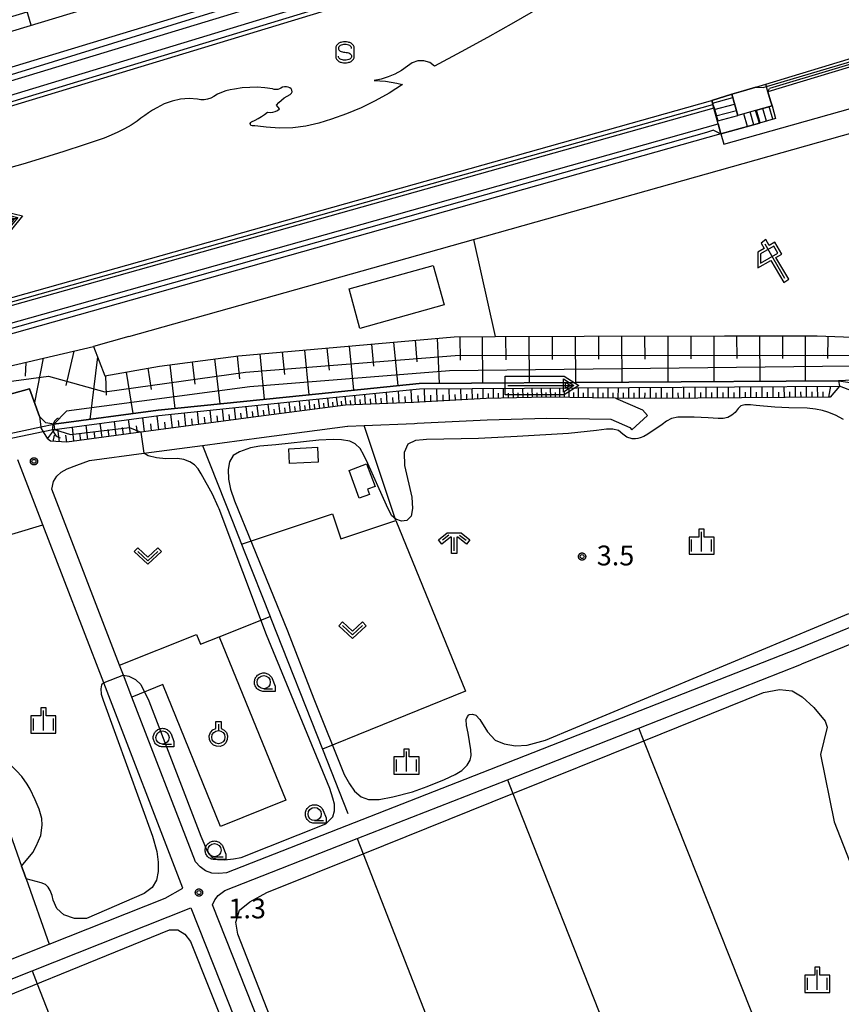
# Model space of a CAD drawing. Extents: x -4001 to -2000, y 90000 to 91500.
# Drawn here: x -3794 to -3639, y 90959 to 91145 of the extents above; entities that cross this region are included whole.
import ezdxf

# ---------------------------------------------------------------- set-up
doc = ezdxf.new("R2010")
doc.units = 0
for name, color, linetype in [('2101000', 7, 'Continuous'), ('2101001', 7, 'Continuous'), ('2214000', 3, 'Continuous'), ('2214110', 3, 'Continuous'), ('2214120', 3, 'Continuous'), ('2214990', 3, 'Continuous'), ('3001000', 4, 'Continuous'), ('3003000', 7, 'Continuous'), ('4219000', 1, 'Continuous'), ('4219990', 1, 'Continuous'), ('5101000', 4, 'Continuous'), ('5101001', 4, 'Continuous'), ('5102000', 4, 'Continuous'), ('5105000', 4, 'Continuous'), ('5105001', 4, 'Continuous'), ('5241000', 4, 'Continuous'), ('6101110', 6, 'Continuous'), ('6101120', 6, 'Continuous'), ('6101990', 6, 'Continuous'), ('6110000', 1, 'Continuous'), ('6110110', 1, 'Continuous'), ('6110120', 1, 'Continuous'), ('6201000', 6, 'Continuous'), ('6216000', 7, 'Continuous'), ('6301000', 3, 'Continuous'), ('6302000', 3, 'Continuous'), ('6313000', 3, 'Continuous'), ('6319000', 3, 'Continuous'), ('6331000', 3, 'Continuous'), ('6334000', 3, 'Continuous'), ('6336000', 3, 'Continuous'), ('6340000', 7, 'Continuous'), ('7102000', 6, 'Continuous'), ('7102001', 8, 'Continuous'), ('7103000', 2, 'Continuous'), ('7312000', 1, 'Continuous'), ('CLIP_BOX', 4, 'Continuous')]:
    doc.layers.add(name, color=color, linetype=linetype)
doc.styles.add('Dm_Anotation', font='txt.shx', dxfattribs={"bigfont": 'PSCDM.shx'})

# ---------------------------------------------------------------- blocks, each defined once
blk = doc.blocks.new('421900')
at = {"layer": '4219990'}
blk.add_arc((-0.313, 0), 0.812, 292.61987, 67.38013, dxfattribs=at)
blk = doc.blocks.new('524100')
at = {"layer": '5241000'}
for points in [[(-2.5, 0), (2.5, 0)], [(1.7, -0.5), (1.7, 0.5), (2.5, 0), (1.7, -0.5)], [(1.85, -0.24), (1.85, 0.24), (2.234, 0), (1.85, -0.24)]]:
    blk.add_lwpolyline(points, dxfattribs=at)
at = {"layer": 'CLIP_BOX'}
blk.add_lwpolyline([(-2.7, 0.7), (1.757, 0.7), (2.877, 0), (1.757, -0.7), (-2.7, -0.7)], close=True, dxfattribs=at)
blk = doc.blocks.new('621600')
at = {"layer": '6216000'}
for points in [[(0.233, 0.596), (-0.067, 1.116), (-1.063, 0.541), (-1.066, -0.154)], [(-0.75, 1.299), (0.75, -1.299)], [(-1.066, -0.154), (0.233, 0.596)]]:
    blk.add_lwpolyline(points, dxfattribs=at)
at = {"layer": 'CLIP_BOX'}
blk.add_lwpolyline([(1.067, -1.374), (0.103, 0.269), (0.539, 0.526), (0.007, 1.417), (-0.416, 1.171), (-0.674, 1.633), (-1.026, 1.352), (-0.802, 0.947), (-1.267, 0.668), (-1.279, -0.519), (-0.286, 0.047), (0.691, -1.624)], close=True, dxfattribs=at)
blk = doc.blocks.new('631300')
at = {"layer": '6313000'}
blk.add_lwpolyline([(0.75, 0.35), (0, -0.35), (-0.75, 0.35)], dxfattribs=at)
at = {"layer": 'CLIP_BOX'}
blk.add_lwpolyline([(1.033, 0.34), (0.76, 0.633), (0, -0.076), (-0.76, 0.633), (-1.033, 0.34), (0, -0.624)], close=True, dxfattribs=at)
blk = doc.blocks.new('631900')
at = {"layer": '6319000'}
blk.add_lwpolyline([(0, 0.75), (0, 0.25)], dxfattribs=at)
blk.add_circle((0, -0.25), 0.5, dxfattribs=at)
at = {"layer": 'CLIP_BOX'}
blk.add_lwpolyline([(-0.2, 0.95), (0.2, 0.95), (0.2, 0.421), (0.44, 0.293), (0.604, 0.1), (0.693, -0.151), (0.677, -0.419), (0.565, -0.662), (0.375, -0.84), (0.129, -0.939), (-0.139, -0.934), (-0.377, -0.848), (-0.575, -0.652), (-0.677, -0.42), (-0.695, -0.151), (-0.607, 0.096), (-0.432, 0.304), (-0.2, 0.421), (-0.2, 0.95)], dxfattribs=at)
blk = doc.blocks.new('633100')
at = {"layer": '6331000'}
blk.add_lwpolyline([(0, -0.5), (0.67, -0.5)], dxfattribs=at)
blk.add_circle((0, 0), 0.5, dxfattribs=at)
at = {"layer": 'CLIP_BOX'}
blk.add_lwpolyline([(0.87, -0.3), (0.87, -0.7), (0, -0.7), (-0.074, -0.695), (-0.146, -0.684), (-0.216, -0.666), (-0.282, -0.64), (-0.35, -0.606), (-0.414, -0.564), (-0.469, -0.521), (-0.52, -0.469), (-0.568, -0.408), (-0.608, -0.35), (-0.64, -0.281), (-0.666, -0.214), (-0.686, -0.144), (-0.697, -0.071), (-0.699, 0.003), (-0.695, 0.075), (-0.684, 0.148), (-0.665, 0.216), (-0.64, 0.281), (-0.606, 0.349), (-0.565, 0.412), (-0.522, 0.467), (-0.467, 0.52), (-0.41, 0.568), (-0.349, 0.607), (-0.283, 0.641), (-0.215, 0.665), (-0.148, 0.684), (-0.072, 0.696), (0, 0.7), (0.074, 0.696), (0.147, 0.685), (0.219, 0.666), (0.283, 0.639), (0.355, 0.605), (0.416, 0.562), (0.472, 0.518), (0.525, 0.463), (0.57, 0.407), (0.609, 0.346), (0.646, 0.273)], close=True, dxfattribs=at)
blk = doc.blocks.new('633400')
at = {"layer": '6334000'}
for points in [[(0, -0.75), (0, 0.75)], [(-0.75, -0.75), (-0.75, 0.15)], [(0.75, -0.75), (0.75, 0.15)]]:
    blk.add_lwpolyline(points, dxfattribs=at)
at = {"layer": 'CLIP_BOX'}
blk.add_lwpolyline([(-0.95, -0.95), (0.95, -0.95), (0.95, 0.35), (0.2, 0.35), (0.2, 0.95), (-0.2, 0.95), (-0.2, 0.35), (-0.95, 0.35), (-0.95, -0.95)], dxfattribs=at)
blk = doc.blocks.new('633600')
at = {"layer": '6336000'}
for points in [[(-0.4, 0.6), (-0.9, 0.2)], [(0, -0.6), (0, 0.4)], [(0.4, 0.6), (0.9, 0.2)]]:
    blk.add_lwpolyline(points, dxfattribs=at)
at = {"layer": 'CLIP_BOX'}
blk.add_lwpolyline([(-0.525, 0.756), (0.525, 0.756), (1.181, 0.231), (0.931, -0.081), (0.275, 0.444), (0.2, 0.444), (0.2, -0.8), (-0.2, -0.8), (-0.2, 0.444), (-0.275, 0.444), (-0.931, -0.081), (-1.181, 0.231), (-0.525, 0.756)], dxfattribs=at)
blk = doc.blocks.new('634000')
at = {"layer": '6340000'}
blk.add_lwpolyline([(0.5, 0.3, 0.152216), (0.467, 0.406, 0.106943), (0.354, 0.512, 0.074343), (0.2, 0.575, 0.060974), (0, 0.6, 0.060974), (-0.2, 0.575, 0.074343), (-0.354, 0.512, 0.106943), (-0.467, 0.406, 0.152216), (-0.5, 0.3, 0.152216), (-0.467, 0.194, 0.106943), (-0.354, 0.088, 0.074343), (-0.2, 0.025, 0.060974), (0, 0, -0.060974), (0.2, -0.025, -0.074343), (0.354, -0.088, -0.106943), (0.467, -0.194, -0.152216), (0.5, -0.3, -0.152216), (0.467, -0.406, -0.106943), (0.354, -0.512, -0.074343), (0.2, -0.575, -0.060974), (0, -0.6, -0.060974), (-0.2, -0.575, -0.074343), (-0.354, -0.512, -0.106943), (-0.467, -0.406, -0.152216), (-0.5, -0.3)], format="xyb", dxfattribs=at)
at = {"layer": 'CLIP_BOX'}
blk.add_lwpolyline([(-0.704, -0.1), (-0.7, -0.3, 0.152216), (-0.632, -0.519, 0.106943), (-0.456, -0.684, 0.074343), (-0.249, -0.77, 0.060974), (0, -0.8, 0.060974), (0.249, -0.77, 0.074343), (0.456, -0.684, 0.106943), (0.632, -0.519, 0.152216), (0.7, -0.3), (0.704, 0.1), (0.7, 0.3, 0.152216), (0.632, 0.519, 0.106943), (0.456, 0.684, 0.074343), (0.249, 0.77, 0.060974), (0, 0.8, 0.060974), (-0.249, 0.77, 0.074343), (-0.456, 0.684, 0.106943), (-0.632, 0.519, 0.152216), (-0.7, 0.3)], format="xyb", close=True, dxfattribs=at)
blk = doc.blocks.new('731200')
at = {"layer": '7312000'}
blk.add_circle((0, 0), 0.15, dxfattribs=at)
at = {"layer": 'CLIP_BOX'}
blk.add_lwpolyline([(-0.209, -0.178), (-0.219, -0.166), (-0.237, -0.14), (-0.251, -0.113), (-0.258, -0.094), (-0.265, -0.075), (-0.269, -0.057), (-0.273, -0.031), (-0.275, -0.008), (-0.274, 0.024), (-0.27, 0.054), (-0.266, 0.071), (-0.261, 0.088), (-0.255, 0.104), (-0.246, 0.124), (-0.239, 0.136), (-0.228, 0.154), (-0.219, 0.166), (-0.202, 0.187), (-0.189, 0.199), (-0.169, 0.217), (-0.151, 0.23), (-0.135, 0.239), (-0.113, 0.251), (-0.101, 0.256), (-0.082, 0.262), (-0.056, 0.269), (-0.04, 0.272), (-0.016, 0.275), (0.004, 0.275), (0.022, 0.274), (0.042, 0.272), (0.065, 0.267), (0.079, 0.264), (0.108, 0.253), (0.121, 0.247), (0.143, 0.235), (0.16, 0.224), (0.18, 0.208), (0.194, 0.194), (0.206, 0.182), (0.222, 0.162), (0.233, 0.146), (0.249, 0.116), (0.257, 0.097), (0.264, 0.075), (0.269, 0.057), (0.273, 0.032), (0.275, 0.014), (0.275, -0.008), (0.274, -0.023), (0.271, -0.048), (0.267, -0.067), (0.261, -0.088), (0.249, -0.117), (0.23, -0.151), (0.219, -0.166), (0.204, -0.184), (0.189, -0.199), (0.172, -0.215), (0.154, -0.228), (0.136, -0.239), (0.124, -0.246), (0.107, -0.253), (0.09, -0.26), (0.071, -0.266), (0.044, -0.271), (0.028, -0.274), (0.009, -0.275), (-0.009, -0.275), (-0.024, -0.274), (-0.041, -0.272), (-0.063, -0.268), (-0.086, -0.261), (-0.101, -0.256), (-0.115, -0.25), (-0.133, -0.241), (-0.148, -0.231), (-0.17, -0.216), (-0.182, -0.206), (-0.197, -0.192)], close=True, dxfattribs=at)

msp = doc.modelspace()

# ---------------------------------------------------------------- linework, layer by layer
at = {"layer": '2101000', "flags": 128}
for points in [[(-3800.22, 91151.1), (-3779.65, 91156.83), (-3767.39, 91160.69), (-3740.81, 91167.26), (-3711.06, 91174.52), (-3701.17, 91176.94), (-3692.18, 91178.34), (-3683.6, 91178.98), (-3679.05, 91178.52), (-3758.18, 91154.37), (-3854.59, 91125.16)], [(-4000, 91068.33), (-3906.11, 91094.86), (-3906.65, 91097.24), (-3907.24, 91099.83), (-3889.72, 91105.99), (-3882.79, 91108.41), (-3852.58, 91118.98), (-3756.28, 91148.15), (-3675.68, 91172.75), (-3675.23, 91172.89)], [(-3661.43, 91123.56), (-3660.89, 91121.63), (-3605.97, 91137.1)], [(-3773.5, 91085.25), (-3708.28, 91103.62), (-3622.05, 91127.9)], [(-3661.43, 91123.56), (-3849.79, 91070.51), (-3868.56, 91064.65), (-3870.78, 91063.92), (-3895.95, 91055.64)], [(-3773.5, 91085.25), (-3780.17, 91083.34)], [(-3881.44, 91054.89), (-3881.18, 91055.24), (-3876.82, 91056.49), (-3869.26, 91058.65), (-3864.89, 91059.9), (-3848.43, 91065.18), (-3802.1, 91078.23), (-3780.17, 91083.34)], [(-3803.48, 91072.26), (-3792.29, 91075.35), (-3790.4, 91070.1), (-3790.13, 91068.14), (-3790.11, 91067.98), (-3789.67, 91067.22), (-3788.89, 91065.89)], [(-3681.4, 91073.61), (-3694.37, 91073.8), (-3705.85, 91073.5), (-3719.63, 91072.79), (-3732.46, 91072.28), (-3748.91, 91070.09), (-3771.18, 91067.12), (-3785.21, 91065.25), (-3788.32, 91065.43), (-3788.89, 91065.89)], [(-3681.4, 91073.61), (-3676.26, 91071.36), (-3675.29, 91070.28)], [(-3628.39, 91033.73), (-3646.9, 91026.15), (-3705.24, 91003.28), (-3755.01, 90983.77), (-3756.43, 90983.63), (-3757.75, 90983.69), (-3758.94, 90984.13), (-3760.01, 90984.9), (-3760.89, 90985.88), (-3772.89, 91017.01), (-3774.49, 91021.16), (-3775.24, 91023.1), (-3788.07, 91056.37), (-3787.73, 91057.81), (-3787.12, 91058.81), (-3786.27, 91059.6), (-3785.16, 91060.24), (-3783.35, 91060.93), (-3780.94, 91061.78), (-3770.65, 91063.15), (-3759.56, 91064.64), (-3748.38, 91066.13), (-3732.12, 91068.29), (-3732.06, 91068.29), (-3728.92, 91068.41), (-3719.44, 91068.79), (-3718.89, 91068.82), (-3705.69, 91069.51), (-3694.35, 91069.8), (-3682.26, 91069.63)], [(-3682.26, 91069.63), (-3678.66, 91068.05), (-3678.26, 91067.61)], [(-3897.87, 90926.93), (-3847.04, 90947.1), (-3815.96, 90959.43), (-3788.53, 90970.31), (-3766.6, 90979.01), (-3763.25, 90980.87), (-3778.23, 91019.72), (-3789.77, 91049.64), (-3794.51, 91061.93)], [(-3627.98, 91030.65), (-3646.15, 91023.23)], [(-3718.45, 90878.71), (-3718.96, 90880), (-3719.51, 90881.4), (-3720.01, 90882.67), (-3720.61, 90884.19), (-3720.77, 90884.6), (-3757.67, 90977.76), (-3757.18, 90978.7), (-3756.58, 90979.49), (-3755.32, 90980.43), (-3730.28, 90990.25), (-3701.83, 91001.4), (-3676.99, 91011.14), (-3646.15, 91023.23)], [(-3919.96, 90803.28), (-3920.59, 90804.88), (-3942.52, 90860.81), (-3957.67, 90899.44), (-3953.29, 90901.18), (-3929.58, 90910.58), (-3901.6, 90921.68), (-3874.01, 90932.63), (-3845.2, 90944.06), (-3817.59, 90955.01), (-3791.8, 90965.24), (-3761.74, 90977.17), (-3724.49, 90883.13), (-3724.33, 90882.71), (-3723.73, 90881.2), (-3723.23, 90879.92), (-3722.68, 90878.53), (-3722.17, 90877.24)]]:
    msp.add_lwpolyline(points, dxfattribs=at)
at = {"layer": '2101001', "flags": 128}
msp.add_lwpolyline([(-3678.26, 91067.61), (-3675.29, 91070.28)], dxfattribs=at)
at = {"layer": '2214000', "flags": 128}
for points in [[(-3651.75, 91128.9), (-3654.88, 91128.01), (-3658.24, 91127.06), (-3659.33, 91131.08)], [(-3651.07, 91126.49), (-3654.14, 91125.62), (-3661.43, 91123.56), (-3661.96, 91125.5), (-3662.77, 91128.47), (-3663.16, 91129.92)]]:
    msp.add_lwpolyline(points, dxfattribs=at)
at = {"layer": '2214110', "flags": 128}
msp.add_lwpolyline([(-3651.75, 91128.9), (-3651.07, 91126.49)], dxfattribs=at)
at = {"layer": '2214120', "flags": 128}
msp.add_lwpolyline([(-3659.33, 91131.08), (-3663.16, 91129.92)], dxfattribs=at)
at = {"layer": '2214990', "flags": 128}
for points in [[(-3663.02, 91129.39), (-3659.16, 91130.44)], [(-3662.69, 91128.18), (-3658.83, 91129.23)], [(-3662.36, 91126.98), (-3658.5, 91128.02)], [(-3656.41, 91124.98), (-3657.09, 91127.38)], [(-3655.21, 91125.32), (-3655.89, 91127.72)], [(-3654.01, 91125.66), (-3654.68, 91128.07)], [(-3652.8, 91126), (-3653.48, 91128.41)], [(-3651.6, 91126.34), (-3652.28, 91128.75)]]:
    msp.add_lwpolyline(points, dxfattribs=at)
at = {"layer": '3001000', "flags": 128}
msp.add_lwpolyline([(-3731.8, 91094.24), (-3715.9, 91098.66), (-3713.82, 91091.22), (-3729.73, 91086.79)], close=True, dxfattribs=at)
at = {"layer": '3003000', "flags": 128}
for points in [[(-3743.21, 91064.02), (-3737.8, 91064.29), (-3737.65, 91061.46), (-3743.07, 91061.19)], [(-3729.89, 91054.67), (-3731.81, 91059.92), (-3728.47, 91061.14), (-3726.89, 91056.85), (-3728.29, 91056.34), (-3727.94, 91055.38)]]:
    msp.add_lwpolyline(points, close=True, dxfattribs=at)
at = {"layer": '5101000', "flags": 128}
for points in [[(-3695.76, 91147.42), (-3700.69, 91144.6), (-3705.63, 91141.83), (-3710.61, 91139.1), (-3715.6, 91136.41), (-3716.54, 91137.06), (-3717.63, 91137.39), (-3718.76, 91137.38), (-3719.85, 91137.03), (-3720.77, 91136.36), (-3721.9, 91135.57), (-3723.11, 91134.89), (-3724.39, 91134.35), (-3725.71, 91133.95), (-3727.07, 91133.69), (-3725.99, 91133.64), (-3724.91, 91133.54), (-3723.83, 91133.39), (-3722.77, 91133.18), (-3721.71, 91132.92), (-3724.23, 91131.28), (-3726.84, 91129.8), (-3729.54, 91128.49), (-3732.31, 91127.34), (-3735.15, 91126.36), (-3737.53, 91125.58), (-3739.97, 91125.03), (-3742.46, 91124.72), (-3744.96, 91124.65), (-3747.46, 91124.83), (-3748, 91124.9), (-3748.54, 91124.97), (-3749.08, 91125.02), (-3749.62, 91125.07), (-3750.16, 91125.12), (-3750.36, 91125.19), (-3750.48, 91125.35), (-3750.51, 91125.56), (-3750.42, 91125.74), (-3750.25, 91125.86), (-3749.6, 91126.16), (-3748.98, 91126.49), (-3748.37, 91126.86), (-3747.78, 91127.25), (-3747.21, 91127.68), (-3746.73, 91127.63), (-3746.25, 91127.67), (-3745.78, 91127.8), (-3745.35, 91128.02), (-3744.96, 91128.31), (-3745.51, 91128.98), (-3745.09, 91129.5), (-3744.61, 91129.97), (-3744.09, 91130.38), (-3743.53, 91130.74), (-3742.93, 91131.04), (-3742.7, 91131.25), (-3742.58, 91131.53), (-3742.6, 91131.84), (-3742.74, 91132.11), (-3742.99, 91132.29), (-3743.32, 91132.43), (-3743.67, 91132.49), (-3744.03, 91132.48), (-3744.38, 91132.4), (-3744.7, 91132.24), (-3744.99, 91132.08), (-3745.31, 91131.99), (-3745.64, 91131.96), (-3745.97, 91132), (-3746.28, 91132.1), (-3747.71, 91132.3), (-3749.16, 91132.4), (-3750.6, 91132.38), (-3752.05, 91132.26), (-3753.47, 91132.03), (-3754.31, 91131.9), (-3755.12, 91131.69), (-3755.92, 91131.41), (-3756.68, 91131.07), (-3757.42, 91130.65), (-3757.98, 91130.36), (-3758.59, 91130.16), (-3759.21, 91130.05), (-3759.85, 91130.04), (-3760.48, 91130.13), (-3762.09, 91130.25), (-3763.7, 91130.13), (-3765.27, 91129.79)], [(-3663.16, 91129.92), (-3659.33, 91131.08)], [(-3765.27, 91129.79), (-3766.78, 91129.24), (-3768.2, 91128.48), (-3768.97, 91128.04), (-3769.73, 91127.57), (-3770.46, 91127.08), (-3771.18, 91126.55), (-3771.87, 91126), (-3773.06, 91125.24), (-3774.29, 91124.54), (-3775.55, 91123.9), (-3776.83, 91123.31), (-3778.15, 91122.79), (-3781.96, 91121.48), (-3785.79, 91120.22), (-3789.64, 91119.02), (-3793.51, 91117.87), (-3797.39, 91116.78)], [(-3787.68, 91068.66), (-3767.9, 91071.29), (-3740, 91074.17), (-3718.54, 91076.34), (-3639.2, 91076.86)], [(-3787.52, 91067.67), (-3767.78, 91070.3), (-3739.9, 91073.18), (-3718.49, 91075.34), (-3638.99, 91075.86)]]:
    msp.add_lwpolyline(points, dxfattribs=at)
at = {"layer": '5101001', "flags": 128}
for points in [[(-3654.83, 91132.43), (-3652.95, 91133), (-3632.34, 91139.21), (-3615.34, 91144.34), (-3613.17, 91144.9), (-3611.34, 91144.94), (-3609.36, 91144.36), (-3608.48, 91143.46)], [(-3659.33, 91131.08), (-3657.15, 91131.73), (-3654.83, 91132.43)], [(-3896.93, 91064.15), (-3663.39, 91129.85), (-3663.16, 91129.92)], [(-3639.2, 91076.86), (-3638.99, 91075.86)], [(-3798.65, 91066.35), (-3798.36, 91066.41), (-3797.44, 91066.6), (-3790.13, 91068.14), (-3787.68, 91068.66)], [(-3787.52, 91067.67), (-3789.67, 91067.22), (-3796.64, 91065.75), (-3798.1, 91065.44), (-3798.4, 91065.38)]]:
    msp.add_lwpolyline(points, dxfattribs=at)
at = {"layer": '5102000', "flags": 128}
for points in [[(-3759.56, 91064.64), (-3753.89, 91050.29), (-3752.17, 91045.95), (-3751.59, 91044.49), (-3746.75, 91032.25), (-3746.61, 91031.9), (-3736.82, 91007.15), (-3732.02, 90995.02)], [(-3988.89, 90989.76), (-3929.22, 91007.7), (-3876.85, 91023.45), (-3847.89, 91032.16), (-3814.07, 91042.33), (-3809.52, 91043.7), (-3789.77, 91049.64)]]:
    msp.add_lwpolyline(points, dxfattribs=at)
at = {"layer": '5105000', "flags": 128}
for points in [[(-3639.2, 91076.86), (-3630.74, 91075.67)], [(-3560.68, 90945.23), (-3561.32, 90946.46), (-3562.12, 90947.61), (-3597.55, 91021.8), (-3606.16, 91039.68), (-3610.92, 91044.98), (-3618.82, 91054.36), (-3627.37, 91064.39), (-3630.04, 91067.53), (-3629.99, 91071.21), (-3631.42, 91072.94), (-3638.99, 91075.86)]]:
    msp.add_lwpolyline(points, dxfattribs=at)
at = {"layer": '5105001', "flags": 128}
msp.add_lwpolyline([(-3639.2, 91076.86), (-3638.99, 91075.86)], dxfattribs=at)
at = {"layer": '6101110', "flags": 128}
for points in [[(-3679.05, 91178.52), (-3758.18, 91154.37), (-3854.59, 91125.16), (-3871.91, 91119.11), (-3884.87, 91115.9), (-3887.95, 91115.14), (-3896.78, 91114.25)], [(-3881.44, 91054.89), (-3881.18, 91055.24), (-3876.82, 91056.49), (-3869.26, 91058.65), (-3864.89, 91059.9), (-3848.43, 91065.18), (-3802.1, 91078.23), (-3780.17, 91083.34), (-3778.05, 91077.79), (-3767.68, 91079.66), (-3752.72, 91081.58), (-3711.9, 91085.2), (-3704.14, 91085.23), (-3687.33, 91085.3), (-3660.77, 91085.4), (-3643.19, 91085.36), (-3624.98, 91084.71), (-3610.71, 91083.52), (-3608.35, 91083.49), (-3605.28, 91084.11), (-3598.82, 91087.45), (-3595.9, 91088.14), (-3591.91, 91087.92)], [(-3640.74, 91073.75), (-3641.01, 91073.75), (-3674.05, 91073.51), (-3681.4, 91073.61), (-3694.37, 91073.8), (-3705.85, 91073.5), (-3719.63, 91072.79), (-3732.46, 91072.28), (-3748.91, 91070.09), (-3771.18, 91067.12), (-3785.21, 91065.25), (-3788.32, 91065.43), (-3788.89, 91065.89)]]:
    msp.add_lwpolyline(points, dxfattribs=at)
at = {"layer": '6101120', "flags": 128}
for points in [[(-3591.91, 91087.92), (-3593.76, 91085.72), (-3594.46, 91083.19), (-3595.17, 91080.62), (-3597.24, 91081.01), (-3599.65, 91080.76), (-3602.31, 91079.91), (-3604.64, 91079.2), (-3606.4, 91078.66), (-3610.95, 91078.29), (-3622.19, 91077.83), (-3639, 91076.86), (-3639.2, 91076.86), (-3718.54, 91076.34), (-3740, 91074.17), (-3767.9, 91071.29), (-3787.68, 91068.66), (-3789.2, 91068.94), (-3790.4, 91070.1), (-3792.29, 91075.35), (-3803.48, 91072.26)], [(-3788.89, 91065.89), (-3787.52, 91067.67), (-3767.78, 91070.3), (-3739.9, 91073.18), (-3718.49, 91075.34), (-3638.99, 91075.86), (-3640.74, 91073.75)]]:
    msp.add_lwpolyline(points, dxfattribs=at)
at = {"layer": '6101990', "flags": 128}
for points in [[(-3791.95, 91144.14), (-3793.2, 91148.42)], [(-3723.39, 91084.18), (-3722.6, 91075.93)], [(-3719.26, 91084.55), (-3718.96, 91080.44)], [(-3715.13, 91084.91), (-3714.72, 91076.36)], [(-3710.86, 91085.2), (-3710.76, 91080.8)], [(-3706.58, 91085.22), (-3706.54, 91076.42)], [(-3702.18, 91085.24), (-3702.16, 91080.84)], [(-3697.78, 91085.26), (-3697.73, 91076.48)], [(-3693.39, 91085.28), (-3693.37, 91080.89)], [(-3689, 91085.29), (-3688.95, 91076.53)], [(-3684.62, 91085.31), (-3684.6, 91080.94)], [(-3680.24, 91085.33), (-3680.19, 91076.59)], [(-3675.87, 91085.34), (-3675.85, 91080.98)], [(-3671.5, 91085.36), (-3671.46, 91076.65)], [(-3667.15, 91085.38), (-3667.13, 91081.03)], [(-3662.79, 91085.39), (-3662.75, 91076.7)], [(-3658.45, 91085.39), (-3658.44, 91081.06)], [(-3654.1, 91085.38), (-3654.09, 91076.76)], [(-3649.79, 91085.38), (-3649.78, 91081.08)], [(-3645.48, 91085.37), (-3645.46, 91076.82)], [(-3641.21, 91085.29), (-3641.25, 91081.07)], [(-3783.9, 91082.47), (-3785.37, 91075.96)], [(-3744.44, 91082.31), (-3744.03, 91078.05)], [(-3740.21, 91082.69), (-3739.41, 91074.23)], [(-3735.98, 91083.06), (-3735.58, 91078.86)], [(-3731.75, 91083.44), (-3730.95, 91075.08)], [(-3727.57, 91083.81), (-3727.17, 91079.66)], [(-3789.69, 91081.12), (-3791.36, 91072.77)], [(-3779.42, 91081.37), (-3780.83, 91069.57)], [(-3761.49, 91080.45), (-3761, 91076.25)], [(-3757.24, 91081), (-3756.26, 91072.49)], [(-3752.97, 91081.55), (-3752.52, 91077.24)], [(-3748.68, 91081.94), (-3747.85, 91073.36)], [(-3792.98, 91080.35), (-3793.09, 91077.73)], [(-3769.86, 91079.27), (-3769.24, 91075.23)], [(-3765.74, 91079.91), (-3764.78, 91071.61)], [(-3777.9, 91077.82), (-3777.79, 91074.12)], [(-3773.97, 91078.53), (-3772.74, 91070.65)], [(-3722.32, 91072.68), (-3722.47, 91074.94)], [(-3719.91, 91072.78), (-3720.07, 91075.18)], [(-3717.47, 91072.9), (-3717.54, 91075.35)], [(-3715.13, 91073.02), (-3715.2, 91075.36)], [(-3712.79, 91073.14), (-3712.86, 91075.38)], [(-3710.56, 91073.26), (-3710.62, 91075.39)], [(-3708.43, 91073.37), (-3708.49, 91075.41)], [(-3706.39, 91073.47), (-3706.45, 91075.42)], [(-3704.45, 91073.54), (-3704.49, 91075.43)], [(-3702.55, 91073.59), (-3702.58, 91075.44)], [(-3700.69, 91073.63), (-3700.72, 91075.46)], [(-3698.87, 91073.68), (-3698.9, 91075.47)], [(-3697.09, 91073.73), (-3697.12, 91075.48)], [(-3695.34, 91073.77), (-3695.36, 91075.49)], [(-3693.62, 91073.79), (-3693.65, 91075.5)], [(-3691.91, 91073.76), (-3691.91, 91075.51)], [(-3690.16, 91073.74), (-3690.15, 91075.53)], [(-3688.37, 91073.71), (-3688.36, 91075.54)], [(-3686.55, 91073.69), (-3686.54, 91075.55)], [(-3684.68, 91073.66), (-3684.67, 91075.56)], [(-3682.78, 91073.63), (-3682.77, 91075.57)], [(-3680.84, 91073.6), (-3680.83, 91075.59)], [(-3678.85, 91073.58), (-3678.84, 91075.6)], [(-3676.83, 91073.55), (-3676.82, 91075.61)], [(-3674.76, 91073.52), (-3674.76, 91075.63)], [(-3672.66, 91073.52), (-3672.66, 91075.64)], [(-3670.54, 91073.54), (-3670.55, 91075.65)], [(-3668.42, 91073.55), (-3668.43, 91075.67)], [(-3666.3, 91073.57), (-3666.32, 91075.68)], [(-3664.19, 91073.58), (-3664.2, 91075.7)], [(-3662.07, 91073.6), (-3662.09, 91075.71)], [(-3659.96, 91073.61), (-3659.97, 91075.72)], [(-3657.85, 91073.63), (-3657.86, 91075.74)], [(-3655.74, 91073.64), (-3655.75, 91075.75)], [(-3653.63, 91073.66), (-3653.65, 91075.76)], [(-3651.52, 91073.67), (-3651.54, 91075.78)], [(-3649.42, 91073.69), (-3649.43, 91075.79)], [(-3647.31, 91073.7), (-3647.33, 91075.81)], [(-3645.21, 91073.72), (-3645.23, 91075.82)], [(-3643.11, 91073.73), (-3643.12, 91075.83)], [(-3641.01, 91073.75), (-3640.6, 91075.85)], [(-3740.98, 91071.15), (-3741.21, 91073.05)], [(-3739.14, 91071.39), (-3739.36, 91073.23)], [(-3737.36, 91071.63), (-3737.57, 91073.42)], [(-3735.63, 91071.86), (-3735.83, 91073.59)], [(-3733.95, 91072.08), (-3734.15, 91073.76)], [(-3733.14, 91072.19), (-3733.23, 91073.02)], [(-3732.32, 91072.29), (-3732.51, 91073.93)], [(-3731.44, 91072.32), (-3731.52, 91073.17)], [(-3730.56, 91072.36), (-3730.69, 91074.11)], [(-3729.62, 91072.39), (-3729.69, 91073.3)], [(-3728.69, 91072.43), (-3728.82, 91074.3)], [(-3727.69, 91072.47), (-3727.76, 91073.43)], [(-3726.7, 91072.51), (-3726.84, 91074.5)], [(-3725.64, 91072.55), (-3725.71, 91073.58)], [(-3724.57, 91072.59), (-3724.72, 91074.71)], [(-3723.45, 91072.64), (-3723.52, 91073.73)], [(-3721.11, 91072.73), (-3721.19, 91073.9)], [(-3718.69, 91072.84), (-3718.72, 91074.08)], [(-3716.3, 91072.96), (-3716.33, 91074.16)], [(-3713.96, 91073.08), (-3713.99, 91074.23)], [(-3711.68, 91073.2), (-3711.71, 91074.29)], [(-3709.49, 91073.31), (-3709.52, 91074.36)], [(-3707.41, 91073.42), (-3707.44, 91074.42)], [(-3705.42, 91073.51), (-3705.44, 91074.47)], [(-3703.5, 91073.56), (-3703.52, 91074.5)], [(-3701.62, 91073.61), (-3701.64, 91074.53)], [(-3699.78, 91073.66), (-3699.8, 91074.56)], [(-3697.98, 91073.71), (-3697.99, 91074.59)], [(-3696.21, 91073.75), (-3696.23, 91074.62)], [(-3694.48, 91073.8), (-3694.49, 91074.65)], [(-3692.76, 91073.78), (-3692.76, 91074.64)], [(-3691.03, 91073.75), (-3691.03, 91074.64)], [(-3689.26, 91073.73), (-3689.26, 91074.63)], [(-3687.46, 91073.7), (-3687.45, 91074.62)], [(-3685.61, 91073.67), (-3685.61, 91074.61)], [(-3683.73, 91073.64), (-3683.73, 91074.61)], [(-3681.81, 91073.62), (-3681.8, 91074.6)], [(-3679.84, 91073.59), (-3679.84, 91074.59)], [(-3677.84, 91073.56), (-3677.84, 91074.58)], [(-3675.8, 91073.53), (-3675.79, 91074.58)], [(-3673.71, 91073.51), (-3673.71, 91074.57)], [(-3671.6, 91073.53), (-3671.6, 91074.59)], [(-3669.48, 91073.54), (-3669.49, 91074.6)], [(-3667.36, 91073.56), (-3667.37, 91074.62)], [(-3665.24, 91073.57), (-3665.25, 91074.63)], [(-3663.13, 91073.59), (-3663.14, 91074.65)], [(-3661.02, 91073.6), (-3661.02, 91074.66)], [(-3658.9, 91073.62), (-3658.91, 91074.67)], [(-3656.79, 91073.63), (-3656.8, 91074.69)], [(-3654.68, 91073.65), (-3654.69, 91074.7)], [(-3652.58, 91073.66), (-3652.58, 91074.72)], [(-3650.47, 91073.68), (-3650.48, 91074.73)], [(-3648.37, 91073.7), (-3648.37, 91074.75)], [(-3646.26, 91073.71), (-3646.27, 91074.76)], [(-3644.16, 91073.73), (-3644.17, 91074.78)], [(-3642.06, 91073.74), (-3642.07, 91074.79)], [(-3757.81, 91068.9), (-3758.1, 91071.3)], [(-3755.49, 91069.21), (-3755.76, 91071.54)], [(-3753.23, 91069.51), (-3753.5, 91071.78)], [(-3751.04, 91069.81), (-3751.3, 91072)], [(-3748.91, 91070.09), (-3749.16, 91072.22)], [(-3747.87, 91070.23), (-3748, 91071.28)], [(-3746.84, 91070.37), (-3747.09, 91072.44)], [(-3745.84, 91070.5), (-3745.96, 91071.52)], [(-3744.83, 91070.63), (-3745.07, 91072.65)], [(-3743.86, 91070.76), (-3743.97, 91071.76)], [(-3742.88, 91070.89), (-3743.11, 91072.85)], [(-3741.93, 91071.02), (-3742.05, 91071.98)], [(-3740.06, 91071.27), (-3740.17, 91072.2)], [(-3738.25, 91071.51), (-3738.36, 91072.42)], [(-3736.49, 91071.74), (-3736.6, 91072.62)], [(-3734.79, 91071.97), (-3734.89, 91072.82)], [(-3773.17, 91066.85), (-3773.53, 91069.53)], [(-3770.5, 91067.21), (-3770.85, 91069.89)], [(-3767.82, 91067.57), (-3768.14, 91070.25)], [(-3765.2, 91067.92), (-3765.51, 91070.53)], [(-3763.94, 91068.09), (-3764.09, 91069.38)], [(-3762.67, 91068.26), (-3762.97, 91070.8)], [(-3761.44, 91068.42), (-3761.58, 91069.67)], [(-3760.2, 91068.58), (-3760.5, 91071.05)], [(-3759.01, 91068.74), (-3759.15, 91069.96)], [(-3756.65, 91069.06), (-3756.79, 91070.24)], [(-3754.36, 91069.36), (-3754.49, 91070.51)], [(-3752.13, 91069.66), (-3752.27, 91070.77)], [(-3749.97, 91069.95), (-3750.1, 91071.03)], [(-3786.58, 91065.33), (-3786.89, 91067.75)], [(-3783.89, 91065.43), (-3784.12, 91068.12)], [(-3781.21, 91065.78), (-3781.57, 91068.46)], [(-3778.53, 91066.14), (-3778.89, 91068.82)], [(-3777.19, 91066.32), (-3777.37, 91067.66)], [(-3775.85, 91066.5), (-3776.21, 91069.18)], [(-3774.51, 91066.68), (-3774.69, 91068.02)], [(-3771.83, 91067.03), (-3772.01, 91068.37)], [(-3769.16, 91067.39), (-3769.33, 91068.73)], [(-3766.51, 91067.74), (-3766.67, 91069.07)], [(-3787.8, 91065.4), (-3787.57, 91066.55)], [(-3785.23, 91065.25), (-3785.41, 91066.59)], [(-3782.55, 91065.6), (-3782.73, 91066.94)], [(-3779.87, 91065.96), (-3780.05, 91067.3)]]:
    msp.add_lwpolyline(points, dxfattribs=at)
at = {"layer": '6110000', "flags": 128}
for points in [[(-3654.83, 91132.43), (-3657.15, 91131.73), (-3659.33, 91131.08)], [(-3659.33, 91131.08), (-3658.24, 91127.06)], [(-3652.52, 91131.56), (-3652.02, 91129.84), (-3651.75, 91128.9)], [(-3651.75, 91128.9), (-3654.88, 91128.01), (-3658.24, 91127.06)], [(-3651.07, 91126.49), (-3654.14, 91125.62), (-3661.43, 91123.56)], [(-3814.07, 91042.33), (-3813.47, 91040.64), (-3808.5, 91026.62), (-3803.07, 91011.31), (-3802.06, 91008.46), (-3793.76, 90985.05), (-3793.46, 90984.21), (-3792.9, 90982.62), (-3788.53, 90970.31)]]:
    msp.add_lwpolyline(points, dxfattribs=at)
at = {"layer": '6110110', "flags": 128}
for points in [[(-3907.24, 91099.83), (-3889.72, 91105.99), (-3882.79, 91108.41), (-3852.58, 91118.98), (-3756.28, 91148.15), (-3675.68, 91172.75)], [(-4000, 91068.33), (-3906.11, 91094.86), (-3906.65, 91097.24), (-3676.07, 91167.32), (-3674.06, 91167.62)], [(-3594.93, 91114.71), (-3605.97, 91137.1), (-3606.84, 91138.87), (-3608.8, 91141.65), (-3610.16, 91143.03), (-3611.54, 91143.44), (-3612.97, 91143.41), (-3614.93, 91142.89), (-3652.52, 91131.56)], [(-3662.77, 91128.47), (-3896.53, 91062.71)], [(-3661.43, 91123.56), (-3849.79, 91070.51), (-3868.56, 91064.65), (-3870.78, 91063.92), (-3895.95, 91055.64)]]:
    msp.add_lwpolyline(points, dxfattribs=at)
at = {"layer": '6110120', "flags": 128}
for points in [[(-3675.68, 91172.75), (-3675.48, 91172.11), (-3674.93, 91170.37), (-3755.55, 91145.76), (-3851.8, 91116.61), (-3907.24, 91099.83)], [(-3674.06, 91167.62), (-3673.37, 91165.4), (-3675.47, 91165.41), (-3826.52, 91119.5), (-3905.44, 91095.51), (-3905.03, 91093.61), (-3940.21, 91083.67), (-3950.25, 91080.83), (-3950.91, 91080.64), (-4000, 91066.77)], [(-3652.52, 91131.56), (-3652.95, 91133), (-3632.34, 91139.21), (-3615.34, 91144.34), (-3613.17, 91144.9), (-3611.34, 91144.94), (-3609.36, 91144.36), (-3608.48, 91143.46), (-3607.64, 91142.61), (-3605.55, 91139.64), (-3604.47, 91137.1), (-3598.4, 91122.85), (-3594.93, 91114.71)], [(-3896.53, 91062.71), (-3896.93, 91064.15), (-3663.39, 91129.85), (-3663.16, 91129.92), (-3662.77, 91128.47)], [(-3895.95, 91055.64), (-3897, 91059.53), (-3867.63, 91067.82), (-3850.28, 91072.45), (-3661.96, 91125.5), (-3661.43, 91123.56)]]:
    msp.add_lwpolyline(points, dxfattribs=at)
at = {"layer": '6201000', "flags": 128}
msp.add_lwpolyline([(-3708.28, 91103.62), (-3704.14, 91085.23)], dxfattribs=at)
at = {"layer": '6301000', "flags": 128}
for points in [[(-3752.17, 91045.95), (-3734.96, 91051.69), (-3733.38, 91046.97), (-3722.92, 91050.46), (-3728.92, 91068.41)], [(-3722.92, 91050.46), (-3709.79, 91018.12), (-3736.82, 91007.15)], [(-3775.24, 91023.1), (-3760.66, 91028.86), (-3759.94, 91027.04), (-3756.38, 91028.45), (-3746.75, 91032.25)], [(-3756.38, 91028.45), (-3743.78, 90997.54), (-3756.1, 90992.52), (-3767.05, 91019.39), (-3772.89, 91017.01)], [(-3720.61, 90884.19), (-3718.7, 90884.95), (-3693.14, 90895.08), (-3664.32, 90906.5), (-3639.27, 90916.43), (-3676.04, 91008.75), (-3676.99, 91011.14)]]:
    msp.add_lwpolyline(points, dxfattribs=at)
at = {"layer": '6302000', "flags": 128}
for points in [[(-3701.83, 91001.4), (-3700.8, 90998.79), (-3664.32, 90906.5)], [(-3730.28, 90990.25), (-3729.16, 90987.39), (-3693.14, 90895.08)], [(-3791.8, 90965.24), (-3790.85, 90962.81), (-3754.75, 90870.65)]]:
    msp.add_lwpolyline(points, dxfattribs=at)
at = {"layer": '7102000', "flags": 128}
for points in [[(-3638.24, 91069.53), (-3639.71, 91070.36), (-3641.19, 91070.96), (-3642.17, 91071.27), (-3643.53, 91071.51), (-3645.09, 91071.67), (-3648.55, 91071.72), (-3651.24, 91071.87), (-3654.77, 91072.18), (-3655.84, 91072.29), (-3656.88, 91072.32), (-3657.63, 91072.13), (-3658.17, 91071.63), (-3658.73, 91070.87), (-3659.34, 91070.35), (-3660.11, 91069.94), (-3661.01, 91069.75), (-3661.93, 91069.72), (-3663.82, 91069.84), (-3666.48, 91069.97), (-3669.6, 91070.01), (-3670.76, 91069.73), (-3671.71, 91069.22), (-3672.54, 91068.6), (-3675.23, 91066.79), (-3676.03, 91066.35)], [(-3676.03, 91066.35), (-3676.68, 91066.08), (-3677.18, 91065.95), (-3677.62, 91065.88), (-3678.25, 91065.88), (-3679.22, 91066.2), (-3679.99, 91066.76), (-3680.79, 91067.46), (-3681.87, 91067.74), (-3683.06, 91067.74), (-3684.95, 91067.48), (-3690.26, 91066.88), (-3699.96, 91066.3), (-3707.29, 91065.95), (-3717.13, 91065.77), (-3717.79, 91065.72), (-3719.2, 91065.6), (-3720.66, 91064.85), (-3721.36, 91063.31), (-3721.32, 91060.84), (-3719.95, 91054.84), (-3719.78, 91052.73), (-3720.04, 91051.23), (-3720.84, 91050.44), (-3721.89, 91050.31), (-3722.95, 91050.66), (-3723.74, 91051.41), (-3724.71, 91053.35), (-3728.24, 91061.25), (-3728.99, 91062.79), (-3729.69, 91064.04), (-3730.65, 91064.94), (-3731.67, 91065.43), (-3733.26, 91065.72), (-3734.82, 91065.79), (-3737.51, 91065.62), (-3745.67, 91064.77), (-3748.68, 91064.47), (-3750.44, 91064.16), (-3752.54, 91063.44), (-3753.74, 91062.71), (-3754.42, 91061.54), (-3754.67, 91060.08), (-3754.59, 91058.26), (-3754.25, 91056.36), (-3753.51, 91054.15)], [(-3756.41, 91052.65), (-3756.59, 91053.03), (-3757.63, 91055.42), (-3759.76, 91059.24), (-3760.33, 91060.22), (-3761.02, 91060.94), (-3761.92, 91061.51), (-3763.05, 91061.95), (-3764.28, 91062.14), (-3766.46, 91062.09), (-3768.24, 91062.27), (-3769.8, 91062.66), (-3770.65, 91063.15)], [(-3747.41, 91028.78), (-3756.41, 91052.65)], [(-3753.51, 91054.15), (-3743.48, 91029.59)], [(-3743.48, 91029.59), (-3738.49, 91016.67), (-3732.7, 91002.4), (-3731.74, 91000.63), (-3730.76, 90999.22), (-3729.5, 90998.16), (-3728.12, 90997.65), (-3726.09, 90997.65), (-3723.5, 90998.14), (-3719.82, 90999.13), (-3716.99, 91000.09), (-3713.72, 91001.45), (-3711.75, 91002.38), (-3710.44, 91003.17), (-3709.43, 91004.18), (-3708.91, 91005.07), (-3708.72, 91006), (-3708.74, 91007.04), (-3709.23, 91010.23), (-3709.6, 91011.68), (-3709.65, 91012.76), (-3709.41, 91013.38), (-3709.11, 91013.65), (-3708.99, 91013.75), (-3708.44, 91013.77), (-3707.78, 91013.58), (-3707.07, 91012.79), (-3705.6, 91010.48), (-3704.16, 91008.91), (-3702.45, 91008.17), (-3700.31, 91007.82), (-3698.07, 91007.96), (-3694.6, 91008.89), (-3637.2, 91032.84)], [(-3774.49, 91021.16), (-3773.45, 91021), (-3772.21, 91020.36), (-3771.21, 91019.41), (-3769.71, 91016.3), (-3759.88, 90990.74), (-3758.56, 90987.74), (-3757.76, 90986.76), (-3756.7, 90986.32), (-3755.37, 90986.23), (-3753.69, 90986.41), (-3752.19, 90986.67), (-3736.17, 90993.04), (-3734.85, 90994.37), (-3734.58, 90995.52), (-3734.58, 90996.75), (-3734.85, 90997.9), (-3735.47, 90999.76), (-3747.41, 91028.78)], [(-3778.23, 91019.72), (-3778.65, 91019.33), (-3778.78, 91018.58), (-3778.71, 91017.61), (-3778.35, 91016.44), (-3768.98, 90990.75), (-3768.19, 90987.82), (-3767.93, 90985.8), (-3767.9, 90984.06), (-3768.23, 90982.38), (-3769.09, 90981.01), (-3770.58, 90979.85), (-3781.52, 90975.17), (-3783.73, 90975.17), (-3785.76, 90975.81), (-3787.09, 90977.03), (-3787.79, 90978.59), (-3788, 90979.51), (-3788.34, 90980.47), (-3788.72, 90981.06), (-3789.26, 90981.55), (-3790.07, 90981.87), (-3792.9, 90982.62)], [(-3793.76, 90985.05), (-3791.65, 90987.65), (-3791.02, 90988.82), (-3790.16, 90990.85), (-3789.88, 90992.77), (-3789.97, 90994.09), (-3790.43, 90995.81), (-3791.18, 90997.62), (-3792.16, 90999.58), (-3792.71, 91000.56), (-3793.74, 91002), (-3794.71, 91003.08), (-3796, 91004.37), (-3798.16, 91006.21), (-3800.2, 91007.49), (-3802.06, 91008.46)]]:
    msp.add_lwpolyline(points, dxfattribs=at)
at = {"layer": '7102001', "flags": 128}
for points in [[(-3676.33, 91171.72), (-3880.34, 91108.62), (-3882.79, 91108.41), (-3884.94, 91114.55), (-3884.87, 91115.9), (-3884.8, 91117.31), (-3881.77, 91119.61), (-3699.36, 91175.1), (-3692.18, 91178.34), (-3692.58, 91181.82), (-3691.94, 91183.53), (-3674.34, 91185.65), (-3671.71, 91184.61)], [(-3675.72, 91166.14), (-3905.91, 91096.17), (-3905.65, 91094.14), (-4000, 91067.6)], [(-3894.54, 91064.01), (-3662.93, 91129.16), (-3662.73, 91128.49), (-3661.98, 91126.04), (-3658.24, 91127.06), (-3659.33, 91131.08), (-3657.15, 91131.73), (-3654.83, 91132.43), (-3653.44, 91132.37), (-3612.98, 91144.34), (-3611.24, 91144.32), (-3609.58, 91143.77), (-3608.05, 91142.24), (-3606.09, 91139.05), (-3604.47, 91137.1), (-3603.3, 91137.55), (-3599.9, 91138.84), (-3582.54, 91128.96), (-3474.8, 90903.33)], [(-3484.74, 90902.96), (-3587.06, 91120.74), (-3592.94, 91124.29), (-3594.45, 91124.53), (-3598.4, 91122.85), (-3599.35, 91124.38), (-3607.01, 91139.98), (-3608.53, 91142.09), (-3609.81, 91143.3), (-3611.28, 91143.83), (-3612.93, 91143.82), (-3616.23, 91142.92), (-3652.22, 91132.14)], [(-3662.8, 91124.27), (-3661.43, 91123.56), (-3654.14, 91125.62), (-3654.88, 91128.01), (-3651.75, 91128.9), (-3652.02, 91129.84), (-3652.52, 91131.56), (-3652.22, 91132.14)], [(-3662.8, 91124.27), (-3664.16, 91123.87), (-3870.42, 91065.67), (-3870.78, 91063.92), (-3869.26, 91058.65), (-3866.39, 91058.43), (-3846.91, 91063.22), (-3799.54, 91076.32), (-3788.67, 91077.73), (-3778, 91074.8), (-3751.38, 91078.51), (-3711.7, 91081.66), (-3642.1, 91081.74), (-3609.21, 91081.51), (-3603.96, 91082.88), (-3597.62, 91086.15), (-3591.91, 91087.92), (-3589.47, 91085.62), (-3478.21, 90852.89), (-3419.97, 90718.99)], [(-3404.72, 90674.28), (-3407.71, 90674.44), (-3409.23, 90676.35), (-3409.5, 90679.86), (-3417.37, 90700.58), (-3423.72, 90719.39), (-3482.37, 90850.87), (-3592.64, 91082.33), (-3594.46, 91083.19), (-3597.4, 91083.31), (-3604.84, 91080.98), (-3609.61, 91079.94), (-3712.77, 91078.73), (-3750.55, 91075.72), (-3785.28, 91071.14), (-3787.68, 91068.66), (-3787.52, 91067.67), (-3784.49, 91066.72), (-3773.38, 91068.02), (-3771.18, 91067.12), (-3770.65, 91063.15)], [(-3774.49, 91021.16), (-3778.23, 91019.72)], [(-3792.9, 90982.62), (-3793.46, 90984.21), (-3793.76, 90985.05)]]:
    msp.add_lwpolyline(points, dxfattribs=at)
at = {"layer": '7103000', "flags": 128}
for points in [[(-3717.61, 90882.15), (-3718.7, 90884.95), (-3752.85, 90972.17), (-3753.24, 90974.44), (-3752.53, 90976.71), (-3750.58, 90978.32), (-3747.35, 90980.07), (-3729.16, 90987.39), (-3700.8, 90998.79), (-3676.04, 91008.75), (-3653.37, 91017.87), (-3650.31, 91018.45), (-3647.94, 91018.19), (-3646.03, 91017.06), (-3643.81, 91015.05), (-3641.69, 91012.5)], [(-3641.69, 91012.5), (-3641.34, 91011.35), (-3642.57, 91006.16), (-3639.98, 90993.45), (-3614.59, 90928.5), (-3613.69, 90927.28), (-3610.8, 90925.7), (-3563.16, 90944.76)], [(-3780.61, 90857.17), (-3780.34, 90857.88), (-3779.71, 90858.64), (-3778.68, 90859.21), (-3778.09, 90859.74), (-3777.73, 90860.44), (-3777.62, 90861.27), (-3777.7, 90861.55), (-3777.85, 90862.07), (-3778.34, 90862.57), (-3779.14, 90862.93), (-3779.75, 90863.44), (-3780.24, 90864.26), (-3812.49, 90949.86), (-3812.73, 90951.79), (-3812.11, 90953.42), (-3810.47, 90954.86), (-3765.8, 90972.97), (-3764.18, 90972.97), (-3762.88, 90972.16), (-3761.8, 90970.81), (-3726.36, 90881.9), (-3725.25, 90879.12)]]:
    msp.add_lwpolyline(points, dxfattribs=at)

# ---------------------------------------------------------------- block references
at = {"layer": '4219000', "xscale": 2.5, "yscale": 2.5, "zscale": 2.5, "rotation": 185.1633068143403}
msp.add_blockref('421900', (-3786.67, 91067.95), dxfattribs=at)
at = {"layer": '5241000', "xscale": 2.5, "yscale": 2.5, "zscale": 2.5, "rotation": 18.05455246147344}
msp.add_blockref('524100', (-3800.41, 91105.82), dxfattribs=at)
at = {"layer": '5241000', "xscale": 2.5, "yscale": 2.5, "zscale": 2.5}
msp.add_blockref('524100', (-3695.48, 91075.98), dxfattribs=at)
at = {"layer": '6216000', "xscale": 2.5, "yscale": 2.5, "zscale": 2.5}
msp.add_blockref('621600', (-3651.26, 91099.52), dxfattribs=at)
at = {"layer": '6313000', "xscale": 2.5, "yscale": 2.5, "zscale": 2.5}
for p in [(-3769.87, 91043.71), (-3731.15, 91029.68)]:
    msp.add_blockref('631300', p, dxfattribs=at)
at = {"layer": '6319000', "xscale": 2.5, "yscale": 2.5, "zscale": 2.5}
msp.add_blockref('631900', (-3756.53, 91010.06), dxfattribs=at)
at = {"layer": '6331000', "xscale": 2.5, "yscale": 2.5, "zscale": 2.5}
for p in [(-3747.95, 91019.85), (-3767.11, 91009.37), (-3738.32, 90994.91), (-3757.28, 90988.06)]:
    msp.add_blockref('633100', p, dxfattribs=at)
at = {"layer": '6334000', "xscale": 2.5, "yscale": 2.5, "zscale": 2.5}
for p in [(-3665.09, 91046.44), (-3789.64, 91012.61), (-3720.93, 91004.83), (-3643.18, 90963.53)]:
    msp.add_blockref('633400', p, dxfattribs=at)
at = {"layer": '6336000', "xscale": 2.5, "yscale": 2.5, "zscale": 2.5}
msp.add_blockref('633600', (-3711.89, 91046.19), dxfattribs=at)
at = {"layer": '6340000', "xscale": 2.5, "yscale": 2.5, "zscale": 2.5}
msp.add_blockref('634000', (-3732.57, 91139.01), dxfattribs=at)
at = {"layer": '7312000', "xscale": 2.5, "yscale": 2.5, "zscale": 2.5}
for p in [(-3791.43, 91061.63, 2.65), (-3687.7, 91043.62, 3.54), (-3760.21, 90980.06, 1.35)]:
    msp.add_blockref('731200', p, dxfattribs=at)

# ---------------------------------------------------------------- texts
at = {"layer": '7312000', "style": 'Dm_Anotation'}
for s, p in [('3.5', (-3684.92, 91041.94)), ('1.3', (-3754.63, 90975.17))]:
    msp.add_text(s, height=3.75, dxfattribs=at).set_placement(p)

doc.saveas('drawing.dxf')
